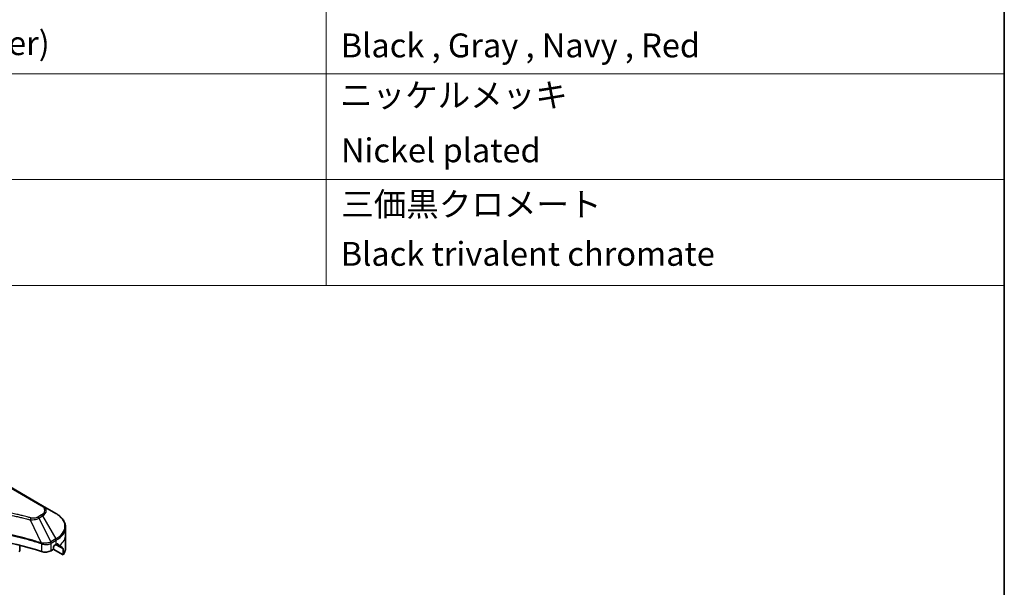
# Model space of a CAD drawing. Units: millimetres. Extents: x 0 to 9444, y 0 to 1686.
# Drawn here: x 1234 to 1564, y 653 to 843 of the extents above; entities that cross this region are included whole.
import ezdxf

# ---------------------------------------------------------------- set-up
doc = ezdxf.new("R2010")
doc.units = ezdxf.units.MM
for name, color, linetype, lineweight in [('Border (ISO)', 7, 'Continuous', 35), ('Symbol (ISO)', 7, 'Continuous', 18), ('Visible (ISO)', 7, 'Continuous', 35), ('Visible Narrow (ISO)', 7, 'Continuous', 25)]:
    doc.layers.add(name, color=color, linetype=linetype, lineweight=lineweight)
doc.styles.add('Note Text (TK2)', font='MS PGothic.ttf')

# ---------------------------------------------------------------- blocks, each defined once
blk = doc.blocks.new('図面枠 tk図枠')
at = {"layer": 'Border (ISO)'}
blk.add_line((405.5, 289), (405.5, 8), dxfattribs=at)
blk = doc.blocks.new('テーブル5')
at = {"layer": 'Symbol (ISO)'}
for p, q in [((348.642, 276.277), (348.642, 196.487)), ((405.5, 276.277), (405.5, 196.487)), ((206.707, 214.218), (405.5, 214.218)), ((206.707, 205.353), (405.5, 205.353)), ((206.707, 196.487), (405.5, 196.487))]:
    blk.add_line(p, q, dxfattribs=at)
at = {"layer": 'Symbol (ISO)', "color": 7, "char_height": 2, "attachment_point": 7, "style": 'Note Text (TK2)'}
for s, insert in [('TPE (Elastomer)', (305.054, 215.16)), ('Black , Gray , Navy , Red', (349.859, 214.972)), ('ニッケルメッキ', (349.795, 210.803)), ('Nickel plated', (349.872, 206.183)), ('三価黒クロメート', (349.898, 201.663)), ('Black trivalent chromate', (349.859, 197.51))]:
    blk.add_mtext(s, dxfattribs=dict(at, insert=insert))

msp = doc.modelspace()

# ---------------------------------------------------------------- linework, layer by layer
at = {"layer": 'Visible (ISO)'}
for p, q in [((1241.4126, 680.113), (1224.4421, 689.9109)), ((1245.8505, 677.5508), (1241.4126, 680.113)), ((1249.1128, 670.3947), (1249.1128, 672.8909)), ((1249.1128, 666.0401), (1249.1128, 670.3947)), ((1233.7321, 666.8999), (1233.7321, 665.1769)), ((1244.2478, 665.035), (1244.763, 665.3325)), ((1248.2666, 663.6362), (1244.963, 665.5436)), ((1245.0458, 665.8224), (1245.0458, 666.2578)), ((1245.3286, 666.7477), (1245.9886, 667.1287)), ((1248.2666, 665.6953), (1248.2666, 663.6362))]:
    msp.add_line(p, q, dxfattribs=at)
for centre, major_axis, ratio, start_param, end_param in [((1206.3906, 630.1142), (69.3333, 0), 0.57735027, 1.04765332, 2.09393933), ((1238.4461, 671.4834), (10.6667, 0), 0.57735027, 5.49778714, 5.54273822), ((1238.4461, 672.1366), (-10.6509, 7.4461), 0.07779162, 3.81387335, 3.90751018), ((1233.2607, 664.9047), (-0.3333, -0.5774), 0.57735027, 1.57079633, 2.35619449), ((1242.3622, 666.1237), (2.6667, 0), 0.57735027, 4.18924598, 5.49778714), ((1244.763, 665.6591), (-0.2, -0.3464), 0.57735027, 0.78539816, 2.35619449), ((1245.3286, 666.4211), (-0.2, -0.3464), 0.57735027, 3.92699082, 5.49778714), ((1238.4461, 672.1366), (-10.6509, 7.4461), 0.07779162, 3.60628298, 3.81387335), ((1238.4461, 666.0401), (10.6667, 0), 0.57735027, 5.88218392, 6.28318531)]:
    msp.add_ellipse(centre, major_axis=major_axis, ratio=ratio, start_param=start_param, end_param=end_param, dxfattribs=at)
for points, knots in [([(1249.1128, 672.8909), (1249.1128, 673.2537), (1249.0631, 673.6163), (1248.8688, 674.3246), (1248.7244, 674.6703), (1248.351, 675.3337), (1248.1221, 675.6517), (1247.59, 676.2546), (1247.2868, 676.5396), (1246.6153, 677.0732), (1246.247, 677.3219), (1245.8505, 677.5508)], [0.785398163, 0.785398163, 0.785398163, 0.785398163, 0.942477796, 0.942477796, 1.099557429, 1.099557429, 1.256637061, 1.256637061, 1.413716694, 1.413716694, 1.570796327, 1.570796327, 1.570796327, 1.570796327]), ([(1246.5243, 667.3442), (1246.5192, 667.3484), (1246.5138, 667.3521), (1246.485, 667.3688), (1246.4553, 667.3744), (1246.3898, 667.3651), (1246.3539, 667.3503), (1246.3199, 667.3288)], [0.1103900742, 0.1103900742, 0.1103900742, 0.1103900742, 0.1130634845, 0.1130634845, 0.1243846834, 0.1243846834, 0.1357058823, 0.1357058823, 0.1357058823, 0.1357058823]), ([(1248.2666, 665.6953), (1248.2666, 665.737), (1248.2623, 665.7751), (1248.2469, 665.8251), (1248.2378, 665.8411), (1248.2272, 665.8514)], [0.093260715, 0.093260715, 0.093260715, 0.093260715, 0.1047444472, 0.1047444472, 0.1134564756, 0.1134564756, 0.1134564756, 0.1134564756])]:
    msp.add_open_spline(points, degree=3, knots=knots, dxfattribs=at)
at = {"layer": 'Visible Narrow (ISO)'}
for p, q in [((1224.1087, 689.8779), (1241.0793, 680.08)), ((1237.2515, 675.3961), (1240.9633, 667.6507)), ((1241.0793, 677.0394), (1239.8187, 676.3116)), ((1240.152, 675.9597), (1241.4126, 676.6876)), ((1240.152, 675.9597), (1244.1242, 668.0042)), ((1241.4126, 676.6876), (1245.8505, 669.0009)), ((1241.0299, 667.4096), (1241.0299, 664.79)), ((1245.8505, 669.0009), (1244.1242, 668.0042)), ((1244.2478, 665.035), (1244.2478, 667.5312)), ((1244.2623, 667.5396), (1245.9886, 668.5363)), ((1245.9886, 667.1287), (1245.9886, 668.5363)), ((1246.2963, 667.314), (1247.1402, 666.8268)), ((1246.4907, 667.3636), (1246.5243, 667.3442)), ((1245.8862, 667.0696), (1248.2666, 665.6953)), ((1248.2272, 665.8514), (1246.0017, 667.1363))]:
    msp.add_line(p, q, dxfattribs=at)
for centre, major_axis, ratio, start_param, end_param in [((1241.0793, 679.5356), (0.3333, 0.5774), 0.57735027, 0, 0.78539816), ((1238.4461, 678.5597), (3.7239, 0), 0.57735027, 5.49778714, 7.06858347), ((1238.4461, 678.4003), (4.1953, 0), 0.57735027, 5.49778714, 7.06858347), ((1238.4461, 673.2758), (10.4714, 0), 0.57735027, 5.49778714, 7.06858347), ((1237.5147, 675.4992), (-0.1768, -0.6428), 0.35119009, 3.8060434, 4.96915068), ((1239.8187, 675.7673), (0.3333, -0.5774), 0.57735027, 1.57079633, 2.35619449), ((1241.0793, 676.4951), (0.3333, -0.5774), 0.57735027, 1.57079633, 2.35619449), ((1238.4461, 672.8909), (10.6667, 0), 0.57735027, 5.49778714, 6.28318531), ((1241.2757, 667.7785), (0.2098, 0.6328), 0.40712817, 1.90647612, 2.25484869), ((1241.363, 667.7431), (-0.2831, -0.6036), 0.32125202, 5.03973224, 5.43982437), ((1243.7764, 667.8033), (-0.338, 0.5746), 0.57192456, 3.92235737, 4.70826907), ((1243.7909, 667.8118), (0.3333, -0.5774), 0.57735027, 0.78539816, 1.57079633), ((1245.5172, 668.8084), (-0.3333, 0.5774), 0.57735027, 3.92699082, 4.71238898), ((1238.4461, 670.3947), (10.6667, 0), 0.57735027, 5.66523522, 6.28318531)]:
    msp.add_ellipse(centre, major_axis=major_axis, ratio=ratio, start_param=start_param, end_param=end_param, dxfattribs=at)
for points, knots in [([(1237.5147, 676.0436), (1237.3766, 676.0816), (1237.2383, 676.1194), (1236.9304, 676.2027), (1236.7608, 676.2482), (1236.3437, 676.3589), (1236.0959, 676.4237), (1235.5246, 676.5708), (1235.2006, 676.6526), (1234.453, 676.8376), (1234.0287, 676.9398), (1233.0491, 677.1696), (1232.4927, 677.2955), (1231.2068, 677.5758), (1230.4755, 677.7275), (1228.8495, 678.0478), (1227.9528, 678.2133), (1225.8454, 678.5761), (1224.6305, 678.7654), (1221.8184, 679.1586), (1220.2159, 679.3497), (1216.5085, 679.7165), (1214.3971, 679.8704), (1210.029, 680.0765), (1207.7713, 680.1217), (1202.3281, 680.0837), (1199.144, 679.9396), (1191.8903, 679.3308), (1187.8418, 678.7828), (1182.3991, 677.7546), (1180.9101, 677.4417), (1178.4412, 676.8691), (1177.4509, 676.6245), (1176.1901, 676.2936), (1175.9105, 676.219), (1175.5098, 676.1103), (1175.3881, 676.077), (1175.2665, 676.0436)], [0, 0, 0, 0, 0.0344265, 0.0344265, 0.07650467, 0.07650467, 0.1377084, 0.1377084, 0.21727325, 0.21727325, 0.32070756, 0.32070756, 0.45517217, 0.45517217, 0.62997615, 0.62997615, 0.8417425, 0.8417425, 1.12477817, 1.12477817, 1.49272454, 1.49272454, 1.97105483, 1.97105483, 2.47873595, 2.47873595, 3.19579554, 3.19579554, 4.127973, 4.127973, 4.4843018, 4.4843018, 4.72660511, 4.72660511, 4.79590965, 4.79590965, 4.82621249, 4.82621249, 4.82621249, 4.82621249]), ([(1175.5298, 675.3961), (1175.6515, 675.4286), (1175.7713, 675.4619), (1176.1686, 675.5692), (1176.4459, 675.6429), (1177.6963, 675.9696), (1178.6784, 676.2111), (1181.1267, 676.7763), (1182.6032, 677.0852), (1188.0001, 678.1003), (1192.0142, 678.6413), (1199.2061, 679.2422), (1202.3629, 679.3845), (1207.7595, 679.422), (1209.9978, 679.3774), (1214.3286, 679.174), (1216.422, 679.022), (1220.0978, 678.6599), (1221.6867, 678.4712), (1224.4749, 678.0831), (1225.6795, 677.8962), (1227.7692, 677.5381), (1228.6583, 677.3747), (1230.2707, 677.0585), (1230.9958, 676.9088), (1232.2709, 676.632), (1232.8228, 676.5077), (1233.7942, 676.2809), (1234.2149, 676.18), (1234.9563, 675.9973), (1235.2776, 675.9166), (1235.8442, 675.7713), (1236.09, 675.7073), (1236.5036, 675.598), (1236.6718, 675.5531), (1236.9771, 675.4708), (1237.1132, 675.433), (1237.2515, 675.3961)], [-4.82621249, -4.82621249, -4.82621249, -4.82621249, -4.79590965, -4.79590965, -4.72660511, -4.72660511, -4.4843018, -4.4843018, -4.127973, -4.127973, -3.19579554, -3.19579554, -2.47873595, -2.47873595, -1.97105483, -1.97105483, -1.49272454, -1.49272454, -1.12477817, -1.12477817, -0.8417425, -0.8417425, -0.62997615, -0.62997615, -0.45517217, -0.45517217, -0.32070756, -0.32070756, -0.21727325, -0.21727325, -0.1377084, -0.1377084, -0.07650467, -0.07650467, -0.0344265, -0.0344265, 0, 0, 0, 0]), ([(1237.2515, 675.3961), (1237.5247, 675.3874), (1237.8018, 675.3921), (1238.4261, 675.436), (1238.7699, 675.4863), (1239.3358, 675.6208), (1239.5677, 675.6944), (1239.912, 675.8359), (1240.0365, 675.8955), (1240.152, 675.9597)], [-0.187502416, -0.187502416, -0.187502416, -0.187502416, -0.14010274, -0.14010274, -0.077834855, -0.077834855, -0.029936483, -0.029936483, 0, 0, 0, 0]), ([(1239.8187, 676.3116), (1239.7246, 676.2573), (1239.6219, 676.208), (1239.337, 676.0946), (1239.1441, 676.0397), (1238.6778, 675.9534), (1238.3974, 675.9343), (1237.912, 675.9603), (1237.7049, 675.9913), (1237.5147, 676.0436)], [0, 0, 0, 0, 0.029936483, 0.029936483, 0.077834855, 0.077834855, 0.14010274, 0.14010274, 0.187502416, 0.187502416, 0.187502416, 0.187502416]), ([(1240.9633, 667.6507), (1240.6912, 667.7406), (1240.4192, 667.8302), (1239.4836, 668.1317), (1238.8155, 668.3388), (1236.8825, 668.9146), (1235.6034, 669.2674), (1229.4387, 670.8354), (1224.3231, 671.7482), (1215.0719, 672.7452), (1210.9833, 672.9722), (1203.6269, 673.003), (1200.36, 672.883), (1194.8685, 672.4548), (1192.6281, 672.2147), (1188.7103, 671.6782), (1187.0222, 671.4077), (1184.0713, 670.8644), (1182.8002, 670.6066), (1180.5763, 670.1129), (1179.6178, 669.8858), (1178.0261, 669.4843), (1177.388, 669.3166), (1176.0937, 668.9628), (1175.4381, 668.7761), (1174.2874, 668.4354), (1173.7902, 668.2837), (1173.0537, 668.0523), (1172.8118, 667.9753), (1172.319, 667.8161), (1172.0686, 667.7335), (1171.8179, 667.6507)], [-5.47772979, -5.47772979, -5.47772979, -5.47772979, -5.40661912, -5.40661912, -5.23453446, -5.23453446, -4.91295092, -4.91295092, -3.70555522, -3.70555522, -2.7767893, -2.7767893, -2.03555087, -2.03555087, -1.51897368, -1.51897368, -1.12160661, -1.12160661, -0.81593963, -0.81593963, -0.58081118, -0.58081118, -0.42169471, -0.42169471, -0.2557943, -0.2557943, -0.12817861, -0.12817861, -0.06549657, -0.06549657, 0, 0, 0, 0]), ([(1171.8378, 667.4448), (1172.0878, 667.5276), (1172.3386, 667.6095), (1172.8313, 667.7681), (1173.073, 667.8448), (1173.8093, 668.0751), (1174.3063, 668.2261), (1175.4565, 668.5653), (1176.1119, 668.7511), (1177.4056, 669.1034), (1178.0434, 669.2703), (1179.6343, 669.67), (1180.5924, 669.8962), (1182.8152, 670.3876), (1184.0855, 670.6442), (1187.0348, 671.1851), (1188.7219, 671.4545), (1192.6373, 671.9885), (1194.8762, 672.2275), (1200.3641, 672.6538), (1203.6288, 672.7732), (1210.9801, 672.7426), (1215.066, 672.5166), (1224.3112, 671.5241), (1229.4239, 670.6154), (1235.5857, 669.0544), (1236.8642, 668.7032), (1238.7964, 668.13), (1239.4643, 667.9238), (1240.3996, 667.6236), (1240.672, 667.5347), (1240.9434, 667.4448)], [0, 0, 0, 0, 0.06549657, 0.06549657, 0.12817861, 0.12817861, 0.2557943, 0.2557943, 0.42169471, 0.42169471, 0.58081118, 0.58081118, 0.81593963, 0.81593963, 1.12160661, 1.12160661, 1.51897368, 1.51897368, 2.03555087, 2.03555087, 2.7767893, 2.7767893, 3.70555522, 3.70555522, 4.91295092, 4.91295092, 5.23453446, 5.23453446, 5.40661912, 5.40661912, 5.47772979, 5.47772979, 5.47772979, 5.47772979]), ([(1240.9434, 667.4448), (1240.9579, 667.44), (1240.9724, 667.4345), (1241.0012, 667.4228), (1241.0156, 667.4164), (1241.0299, 667.4096)], [0, 0, 0, 0, 0.003793092, 0.003793092, 0.007586184, 0.007586184, 0.007586184, 0.007586184]), ([(1241.0884, 667.6351), (1241.0682, 667.6389), (1241.0477, 667.6422), (1241.006, 667.6475), (1240.9848, 667.6495), (1240.9633, 667.6507)], [-0.007586184, -0.007586184, -0.007586184, -0.007586184, -0.003793092, -0.003793092, 0, 0, 0, 0]), ([(1241.0299, 667.4096), (1241.244, 667.3165), (1241.476, 667.2439), (1242.1027, 667.114), (1242.5112, 667.0925), (1243.4078, 667.1744), (1243.8822, 667.3171), (1244.2478, 667.5312)], [-0.196787795, -0.196787795, -0.196787795, -0.196787795, -0.154661595, -0.154661595, -0.087259675, -0.087259675, 0, 0, 0, 0]), ([(1244.1065, 667.9942), (1243.7699, 667.8041), (1243.3466, 667.6664), (1242.5308, 667.5416), (1242.1537, 667.527), (1241.5456, 667.5644), (1241.3125, 667.5932), (1241.0884, 667.6351)], [0, 0, 0, 0, 0.087259675, 0.087259675, 0.154661595, 0.154661595, 0.196787795, 0.196787795, 0.196787795, 0.196787795]), ([(1244.1242, 668.0042), (1244.1213, 668.0026), (1244.1183, 668.0009), (1244.1124, 667.9976), (1244.1094, 667.9959), (1244.1065, 667.9942)], [-0.00153668531, -0.00153668531, -0.00153668531, -0.00153668531, -0.00076834266, -0.00076834266, -0.00000000001, -0.00000000001, -0.00000000001, -0.00000000001]), ([(1244.2478, 667.5312), (1244.2502, 667.5326), (1244.2526, 667.534), (1244.2575, 667.5368), (1244.2599, 667.5382), (1244.2623, 667.5396)], [0.00000000001, 0.00000000001, 0.00000000001, 0.00000000001, 0.00076834266, 0.00076834266, 0.00153668531, 0.00153668531, 0.00153668531, 0.00153668531])]:
    msp.add_open_spline(points, degree=3, knots=knots, dxfattribs=at)

# ---------------------------------------------------------------- block references
at = {"xscale": 4, "yscale": 4, "zscale": 4}
for name in ['図面枠 tk図枠', 'テーブル5']:
    msp.add_blockref(name, (-58, -32), dxfattribs=at)

doc.saveas('drawing.dxf')
